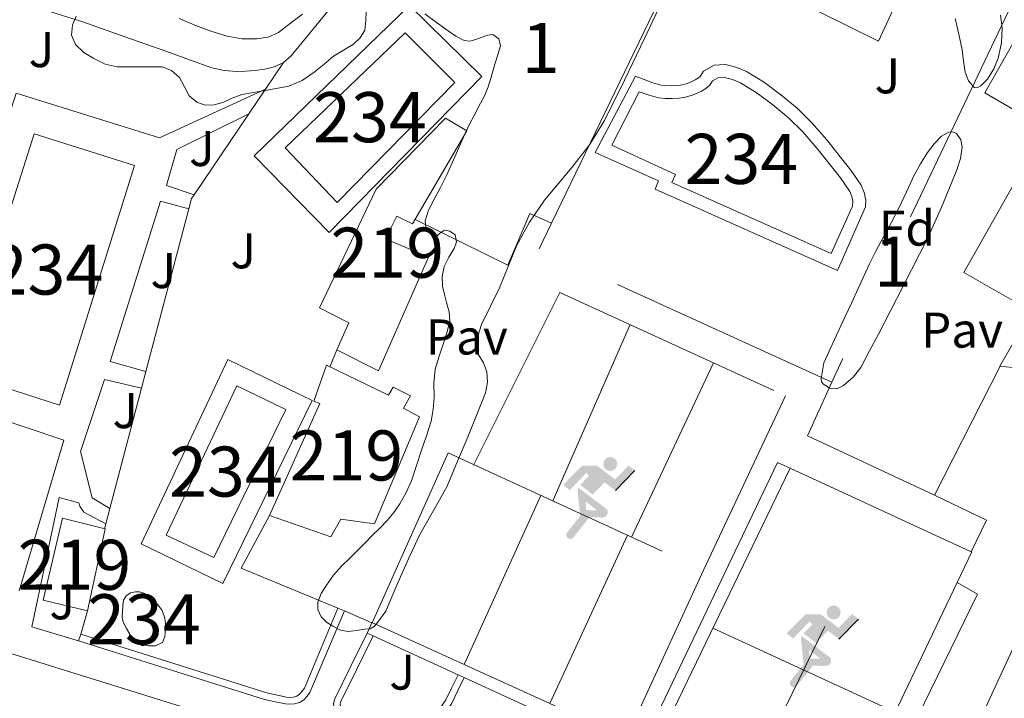
# Model space of a CAD drawing. Extents: x 546320 to 553207, y 701032 to 705711.
# Drawn here: x 547376 to 547573, y 701640 to 701775 of the extents above; entities that cross this region are included whole.
import ezdxf
from ezdxf.enums import TextEntityAlignment as Align

# ---------------------------------------------------------------- set-up
doc = ezdxf.new("R2010")
doc.units = 0
doc.header["$MEASUREMENT"] = 0
doc.linetypes.add('DGN Style 2', pattern=[78.37349999999999, 47.0241, -31.3494])
doc.linetypes.add('DGN Style 3', pattern=[109.72290000000001, 78.3735, -31.3494])
for name, color, linetype in [('Nivel 15', 7, 'Continuous'), ('Nivel 16', 7, 'Continuous'), ('Nivel 19', 7, 'Continuous'), ('Nivel 20', 7, 'Continuous'), ('Nivel 21', 7, 'Continuous'), ('Nivel 25', 7, 'Continuous'), ('Nivel 26', 7, 'Continuous'), ('Nivel 35', 7, 'Continuous'), ('Nivel 37', 7, 'Continuous'), ('Nivel 48', 7, 'Continuous'), ('Nivel 52', 7, 'Continuous'), ('Nivel 57', 7, 'Continuous')]:
    doc.layers.add(name, color=color, linetype=linetype)
doc.styles.add('Style-arial', font='arial.shx', dxfattribs={"bigfont": 'arialbig.shx'})
doc.styles.add('Style-arialn', font='arialn.shx', dxfattribs={"bigfont": 'arialnbig.shx'})

# ---------------------------------------------------------------- blocks, each defined once
blk = doc.blocks.new('5IDEP')
at = {"layer": 'Nivel 19', "linetype": 'Continuous', "lineweight": 0}
h = blk.add_hatch(color=9, dxfattribs=at)
edge = h.paths.add_edge_path()
edge.add_arc((2.963934144936502, 5.525030456483364), 1.391416391705219, 180, 540)
at = {"layer": 'Nivel 19', "linetype": 'Continuous', "lineweight": 0, "extrusion": (0, 0, -1)}
blk.add_hatch(color=9, dxfattribs=at).paths.add_polyline_path([(0.534999999916181, -0.5989999999292195), (-1.824999999953434, 1.850000000093132), (-4.003000000026077, 0.2169999999459833), (-7.903999999864027, 4.209999999962747), (-6.632999999914318, 5.209000000031665), (-3.95699999993667, 2.441000000108033), (-0.3729999999050051, 5.162999999942258), (2.66800000006333, 5.162999999942258), (6.435000000055879, 1.351999999955297), (5.118000000016764, 0.3079999999608845), (1.851000000024214, 3.710999999893829), (1.260999999940395, 3.166999999899417), (3.03000000002794, 1.351999999955297)])
at = {"layer": 'Nivel 19', "linetype": 'Continuous', "lineweight": 0}
for points in [[(-4.86199999996461, -9.442999999970198), (-5.140000000130385, -9.435999999986961), (-5.388999999966472, -9.34499999997206), (-5.584999999962747, -9.189000000013039), (-5.733999999938533, -8.966999999945983), (-5.80600000009872, -8.699999999953434), (-5.783999999985099, -8.42699999990873), (-5.662999999942258, -8.17699999990873), (-3.03000000002794, -4.864999999990687), (-3.574999999953434, 0.3079999999608845), (-3.394000000087544, 0.8070000000298023), (-3.391999999992549, 0.8060000000987202), (-1.939999999944121, -1.960999999893829), (-1.942000000039116, -1.960999999893829), (-1.804999999934807, -3.685000000055879), (-1.804999999934807, -3.685999999986961), (-1.169999999925494, -5.091999999945983), (-1.172000000020489, -5.091999999945983), (-4.438000000081956, -9.220999999903142), (-4.436999999918044, -9.220999999903142), (-4.601000000024214, -9.361000000033528)], [(1.371000000042841, -5.182999999960884), (1.369999999878928, -5.182000000029802), (-1.172000000020489, -5.091999999945983), (-1.169999999925494, -5.091999999945983), (-1.804999999934807, -3.685999999986961), (-1.804999999934807, -3.685000000055879), (0.3270000000484288, -3.729999999981374), (-1.942000000039116, -1.960999999893829), (-1.939999999944121, -1.960999999893829), (-3.391545483628496, 0.805133852179098), (-3.394000000087544, 0.8070000000298023), (-3.391999999992549, 0.8060000000987202), (-3.391545483628496, 0.805133852179098), (2.095999999903142, -3.367000000085682), (2.097000000067055, -3.368000000016764), (2.28899999987334, -3.548999999882653), (2.41800000006333, -3.803000000072643), (2.46999999997206, -4.084999999962747), (2.442999999970198, -4.364000000059605), (2.347000000067055, -4.612999999895692), (2.183999999891967, -4.837999999988824), (1.956000000005588, -5.014999999897555), (1.689999999944121, -5.118999999947846)]]:
    blk.add_hatch(color=9, dxfattribs=at).paths.add_polyline_path(points)
at = {"layer": 'Nivel 19', "color": 9, "linetype": 'Continuous', "lineweight": 0}
blk.add_line((4.003000000026077, 0.2169999999459833), (7.903999999864027, 4.209999999962747), dxfattribs=at)
at = {"layer": 'Nivel 19', "color": 9, "linetype": 'Continuous', "lineweight": 0, "flags": 128}
blk.add_lwpolyline([(7.903999999864027, 4.209999999962747), (4.003000000026077, 0.2169999999459833)], dxfattribs=at)

msp = doc.modelspace()

# ---------------------------------------------------------------- linework, layer by layer
at = {"layer": 'Nivel 15', "color": 141, "linetype": 'Continuous', "lineweight": 0, "flags": 128}
for points, elevation in [([(547405.541, 701672.5279999999), (547419.685, 701702.368), (547429.4450000001, 701697.6159999999), (547415.0449999999, 701668.0320000001), (547405.541, 701672.5279999999)], 384.001), ([(547398.341, 701652.608), (547397.645, 701653.8640000001), (547396.949, 701655.1200000001), (547396.76, 701656.159), (547396.837, 701657.264), (547396.8670000001, 701658.385), (547397.0449999999, 701659.504), (547397.5519999999, 701660.415), (547398.4210000001, 701661.024), (547399.381, 701661.1840000001), (547400.1810000001, 701661.1680000001), (547401.094, 701660.9439999999), (547401.9410000001, 701660.496), (547402.7550000001, 701659.8049999999), (547403.477, 701659.04), (547404.142, 701658.271), (547404.7409999999, 701657.44), (547405.301, 701655.936), (547405.372, 701654.888), (547405.381, 701653.8400000001), (547405.301, 701652.24), (547404.773, 701651.104), (547403.381, 701650.432), (547402.037, 701650.3840000001), (547400.6610000001, 701650.4639999999), (547399.4610000001, 701651.4240000001), (547398.341, 701652.608)], 384.129)]:
    msp.add_lwpolyline(points, dxfattribs=dict(at, elevation=elevation))
at = {"layer": 'Nivel 15', "color": 1, "linetype": 'Continuous', "lineweight": 13, "elevation": 387.191, "flags": 128}
msp.add_lwpolyline([(547380.949, 701659.527), (547384.8049999999, 701675.879), (547393.3489999999, 701673.783), (547389.797, 701657.3829999999), (547380.949, 701659.527)], dxfattribs=at)
at = {"layer": 'Nivel 15', "color": 1, "linetype": 'Continuous', "lineweight": 13}
for points in [[(547569.077, 701760.8870000001, 383.767), (547577.764, 701776.132, 383.743), (547598.453, 701812.439, 383.687), (547623.189, 701797.8470000001, 383.799), (547578.933, 701716.9990000001, 384.903), (547578.4210000001, 701717.291, 384.904), (547564.9169999999, 701724.983, 384.919), (547581.237, 701753.783, 384.439), (547569.077, 701760.8870000001, 383.767)], [(547439.6370000001, 701709.527, 390.071), (547442.0050000001, 701714.919, 390.071), (547436.1810000001, 701717.943, 390.071), (547447.493, 701741.6229999999, 388.983), (547461.3489999999, 701755.831, 388.359), (547465.621, 701753.287, 388.247), (547454.773, 701734.6950000001, 389.015), (547451.6529999999, 701736.263, 389.383), (547449.3330000001, 701731.7350000001, 389.415), (547457.925, 701728.023, 389.063), (547447.973, 701705.335, 389.079), (547439.6370000001, 701709.527, 390.071)], [(547452.959, 701697.8700000001, 398.479), (547456.1810000001, 701696.135, 392.567), (547447.1570000001, 701674.807, 392.215), (547440.443, 701675.692, 398.127), (547438.453, 701672.1669999999, 398.071), (547426.213, 701676.4709999999, 397.495), (547436.2450000001, 701698.807, 398.919), (547435.0290000001, 701699.3030000001, 398.919), (547437.5730000001, 701706.4709999999, 399.015), (547449.973, 701700.487, 398.519), (547450.9010000001, 701702.0549999999, 398.519), (547454.3729999999, 701700.375, 398.519), (547452.959, 701697.8700000001, 398.479)]]:
    msp.add_polyline3d(points, dxfattribs=at)
at = {"layer": 'Nivel 15', "color": 141, "linetype": 'Continuous', "lineweight": 0}
for points in [[(547429.301, 701749.9040000001, 383.489), (547453.301, 701772.8640000001, 383.057), (547463.2209999999, 701762.912, 383.057), (547439.717, 701738.96, 383.537), (547429.301, 701749.9040000001, 383.489)], [(547494.581, 701750.4070000001, 382.503), (547500.021, 701761.0789999999, 382.519), (547501.021, 701760.7509999999, 382.519), (547502.021, 701760.423, 382.519), (547502.9950000001, 701760.1200000001, 382.519), (547503.9890000001, 701759.8630000001, 382.519), (547505.253, 701759.7509999999, 382.519), (547506.629, 701759.723, 382.519), (547508.0050000001, 701759.783, 382.519), (547509.2320000001, 701759.983, 382.519), (547510.4369999999, 701760.327, 382.519), (547511.47, 701760.7250000001, 382.519), (547512.469, 701761.2069999999, 382.519), (547513.3459999999, 701761.7409999999, 382.519), (547514.149, 701762.375, 382.519), (547514.7250000001, 701763.287, 382.519), (547515.7490000001, 701763.879, 382.519), (547517.061, 701763.943, 382.519), (547518.7069999999, 701763.524, 382.519), (547520.2930000001, 701762.8389999999, 382.519), (547523.6410000001, 701760.783, 382.519), (547526.757, 701758.4709999999, 382.519), (547529.8559999999, 701755.882, 382.519), (547532.7409999999, 701753.0789999999, 382.519), (547535.5320000001, 701749.835, 382.519), (547538.213, 701746.503, 382.519), (547540.2409999999, 701743.899, 382.519), (547542.1329999999, 701741.175, 382.519), (547542.533, 701740.183, 382.519), (547542.7409999999, 701739.2550000001, 382.519), (547542.6769999999, 701738.263, 382.519), (547538.405, 701728.7590000001, 382.519), (547506.581, 701742.9510000001, 382.519), (547507.2690000001, 701744.567, 382.519), (547494.581, 701750.4070000001, 382.503)], [(547363.9569999999, 701705.0079999999, 383.457), (547379.189, 701752.6880000001, 383.217), (547399.189, 701746.352, 383.217), (547384.2450000001, 701698.496, 383.217), (547363.9569999999, 701705.0079999999, 383.457)]]:
    msp.add_polyline3d(points, dxfattribs=at)
at = {"layer": 'Nivel 16', "color": 1, "linetype": 'Continuous', "lineweight": 13, "extrusion": (0.01309139735553987, -0.006048901020151324, 0.9998960076486593), "elevation": 3306.866298571518, "flags": 128}
msp.add_lwpolyline([(547478.2868042598, 701718.7516894797), (547514.4192227204, 701702.0583840795)], dxfattribs=at)
at = {"layer": 'Nivel 16', "color": 1, "linetype": 'Continuous', "lineweight": 13, "elevation": 385.297, "flags": 128}
msp.add_lwpolyline([(547439.862, 701657.916), (547420.5009999999, 701665.9199999999), (547426.213, 701676.4709999999)], dxfattribs=at)
at = {"layer": 'Nivel 16', "color": 1, "linetype": 'Continuous', "lineweight": 13, "extrusion": (0.01728375848583948, 0.003603946224048246, 0.9998441294843), "elevation": 12375.54812697078, "flags": 128}
msp.add_lwpolyline([(575122.8054517698, -679153.4125805497), (575122.7215659136, -679153.525859688), (575117.3691752702, -679149.4478107181)], dxfattribs=at)
at = {"layer": 'Nivel 16', "color": 1, "linetype": 'Continuous', "lineweight": 13, "extrusion": (0.004644759019473975, 0.009730446520603847, 0.9999418706225682), "elevation": 9753.668790896347, "flags": 128}
msp.add_lwpolyline([(547555.9003597337, 701601.3946012994), (547529.1305363595, 701545.3169464758)], dxfattribs=at)
at = {"layer": 'Nivel 16', "color": 1, "linetype": 'Continuous', "lineweight": 13, "extrusion": (0.02767611959579401, 0.09534949480430151, 0.9950590466121515), "elevation": 82435.67982658549, "flags": 128}
msp.add_lwpolyline([(-330102.3920973102, -822306.2931914779), (-330102.3920973102, -822311.1277629172)], dxfattribs=at)
at = {"layer": 'Nivel 16', "color": 1, "linetype": 'Continuous', "lineweight": 13}
for points in [[(547578.4210000001, 701717.291, 384.151), (547572.1170000001, 701706.263, 383.975), (547629.013, 701700.311, 381.111), (547634.021, 701677.1429999999, 380.839), (547660.629, 701664.5349999999, 381.015), (547610.2609999999, 701576.9510000001, 383.095), (547548.1810000001, 701596.487, 383.735), (547494.7649999999, 701611.6640000001, 384.775)], [(547494.7649999999, 701611.6640000001, 384.775), (547484.885, 701614.4709999999, 384.967), (547419.429, 701634.9029999999, 386.375), (547348.3090000001, 701657.0150000001, 387.303)]]:
    msp.add_polyline3d(points, dxfattribs=at)
at = {"layer": 'Nivel 20', "color": 7, "linetype": 'DGN Style 2', "lineweight": 0, "extrusion": (0.004873045633615959, 0.0100697488686673, 0.9999374248341617), "elevation": 10117.49670398334, "flags": 128}
msp.add_lwpolyline([(547474.1378547654, 701668.5187894383), (547513.273287761, 701749.3838893964)], dxfattribs=at)
at = {"layer": 'Nivel 20', "color": 7, "linetype": 'DGN Style 2', "lineweight": 0, "extrusion": (0.007339646624377471, 0.01085096587603976, 0.999914189381762), "elevation": 12015.9708642032, "flags": 128}
msp.add_lwpolyline([(547407.8105681913, 701672.507000749), (547411.4460941758, 701677.8813171538)], dxfattribs=at)
at = {"layer": 'Nivel 20', "color": 7, "linetype": 'DGN Style 2', "lineweight": 0, "extrusion": (0.007301936472568884, 0.01079733307956469, 0.9999150460524733), "elevation": 11957.6902626228, "flags": 128}
msp.add_lwpolyline([(547404.6667165754, 701668.4801258096), (547407.9761906306, 701673.3734110533)], dxfattribs=at)
at = {"layer": 'Nivel 20', "color": 7, "linetype": 'DGN Style 2', "lineweight": 0, "extrusion": (0.007343449650323579, 0.01085810251769965, 0.9999140839876935), "elevation": 12023.06048285007, "flags": 128}
msp.add_lwpolyline([(547393.5427602383, 701651.3283769723), (547404.4843452566, 701667.5053306189)], dxfattribs=at)
at = {"layer": 'Nivel 20', "color": 7, "linetype": 'DGN Style 2', "lineweight": 0, "extrusion": (0.03864112812636715, -0.01019644179381256, 0.9992011287983352), "elevation": 14380.65753128454, "flags": 128}
msp.add_lwpolyline([(818180.0233894512, -349954.8357378824), (818182.1476963968, -349954.8357378824), (818183.0056420923, -349955.136009732)], dxfattribs=at)
at = {"layer": 'Nivel 20', "color": 7, "linetype": 'DGN Style 2', "lineweight": 0, "elevation": 383.649, "flags": 128}
for points in [[(547401.497, 701705.209), (547410.071, 701737.706)], [(547439.621, 701709.52), (547438.229, 701706.1599999999)], [(547400.611, 701701.8500000001), (547401.497, 701705.209)], [(547394.281, 701677.8559999999), (547400.611, 701701.8500000001)], [(547393.47, 701674.781), (547394.281, 701677.8559999999)], [(547393.2050000001, 701673.7760000001), (547393.47, 701674.781)]]:
    msp.add_lwpolyline(points, dxfattribs=at)
at = {"layer": 'Nivel 20', "color": 7, "linetype": 'DGN Style 2', "lineweight": 0, "extrusion": (0.0103874732842556, 0.0236931012280407, 0.9996653126686785), "elevation": 22695.68369745868, "flags": 128}
msp.add_lwpolyline([(-219670.0966708899, -862199.3803960357), (-219670.0966708899, -862160.9190227115)], dxfattribs=at)
at = {"layer": 'Nivel 20', "color": 7, "linetype": 'DGN Style 2', "lineweight": 0, "extrusion": (0.01048337311748155, 0.02227532728242157, 0.9996969084090142), "elevation": 21753.2084747646, "flags": 128}
msp.add_lwpolyline([(-196589.348040753, -867781.510204542), (-196589.348040753, -867743.043857302)], dxfattribs=at)
at = {"layer": 'Nivel 20', "color": 7, "linetype": 'DGN Style 2', "lineweight": 0, "extrusion": (-0.0007525470606378736, -0.001482014092876834, 0.999998618652621), "elevation": -1070.043896927789, "flags": 128}
msp.add_lwpolyline([(547572.2683971375, 701705.4457811993), (547559.1933647175, 701679.6967529221)], dxfattribs=at)
at = {"layer": 'Nivel 20', "color": 7, "linetype": 'DGN Style 2', "lineweight": 0, "extrusion": (0.01858190358955917, -0.007427139587913732, 0.999799755179271), "elevation": 5345.055094646598, "flags": 128}
msp.add_lwpolyline([(854787.6647803737, -247963.8896952234), (854789.249746012, -247935.9054159952), (854801.0188009297, -247936.4051352669)], dxfattribs=at)
at = {"layer": 'Nivel 20', "color": 92, "linetype": 'DGN Style 3', "lineweight": 0, "extrusion": (0.0006404799609519544, 0.00132652766616136, 0.9999989150542968), "elevation": 1667.478494807795, "flags": 128}
msp.add_lwpolyline([(547529.8694776313, 701684.316412318), (547501.5334219569, 701625.6283606819)], dxfattribs=at)
at = {"layer": 'Nivel 20', "color": 7, "linetype": 'DGN Style 2', "lineweight": 0, "extrusion": (-0.005576419088661039, -0.01228286942959048, 0.9999090131950624), "elevation": -11287.74865305216, "flags": 128}
msp.add_lwpolyline([(547474.0403387817, 701594.7424604564), (547458.6857835192, 701560.9249093521)], dxfattribs=at)
at = {"layer": 'Nivel 20', "color": 7, "linetype": 'DGN Style 2', "lineweight": 0, "extrusion": (-0.001828727613917633, -0.003749747545346778, 0.9999912975364638), "elevation": -3251.322737410346, "flags": 128}
msp.add_lwpolyline([(547516.2718689763, 701604.746872071), (547548.2133715034, 701670.2413325184)], dxfattribs=at)
at = {"layer": 'Nivel 20', "color": 7, "linetype": 'DGN Style 2', "lineweight": 0, "extrusion": (-0.004594331929589775, -0.009951919595227735, 0.9999399239006767), "elevation": -9114.672669457053, "flags": 128}
msp.add_lwpolyline([(547493.7211846148, 701616.53466841), (547478.1954830803, 701582.9060030656)], dxfattribs=at)
at = {"layer": 'Nivel 20', "color": 92, "linetype": 'DGN Style 3', "lineweight": 0, "flags": 128}
for points, elevation in [([(547439.862, 701657.916), (547441.1410000001, 701657.3759999999)], 385.297), ([(547388.456, 701652.763), (547388.037, 701651.44)], 385.761), ([(547446.922, 701652.3929999999), (547445.669, 701652.967)], 386.087), ([(547463.8600000001, 701644.6370000001), (547446.922, 701652.3929999999)], 386.087), ([(547465.077, 701644.0800000001), (547463.8600000001, 701644.6370000001)], 386.087), ([(547501.8929999999, 701627.223), (547465.077, 701644.0800000001)], 386.087)]:
    msp.add_lwpolyline(points, dxfattribs=dict(at, elevation=elevation))
at = {"layer": 'Nivel 20', "color": 7, "linetype": 'DGN Style 2', "lineweight": 0, "extrusion": (0.0049143004593623, -0.002141923719952318, 0.9999856308036496), "elevation": 1572.685137347973, "flags": 128}
msp.add_lwpolyline([(547432.6370128854, 701662.3541297787), (547438.1091040673, 701659.9691243079)], dxfattribs=at)
at = {"layer": 'Nivel 20', "color": 92, "linetype": 'DGN Style 3', "lineweight": 0, "extrusion": (-0.03451982587954589, -0.07401284701292467, 0.9966596611172178), "elevation": -70444.26553654544, "flags": 128}
msp.add_lwpolyline([(199554.8829565806, 864424.2302313917), (199554.8829565805, 864426.4710350423)], dxfattribs=at)
at = {"layer": 'Nivel 20', "color": 7, "linetype": 'DGN Style 2', "lineweight": 0, "extrusion": (0.006153872857756162, -0.002840482866443713, 0.9999770304891688), "elevation": 1757.434444390822, "flags": 128}
msp.add_lwpolyline([(547502.0440698704, 701661.7655920051), (547538.4810538001, 701644.9475241578)], dxfattribs=at)
at = {"layer": 'Nivel 20', "color": 7, "linetype": 'DGN Style 2', "lineweight": 0}
for points in [[(547367.655, 701781.713, 382.871), (547388.9169999999, 701775.047, 383.127), (547397.301, 701772.0789999999, 383.207), (547405.685, 701769.111, 383.287), (547410.183, 701767.4950000001, 383.266), (547414.693, 701765.879, 383.223), (547417.135, 701765.3219999999, 383.223), (547419.6370000001, 701765.1429999999, 383.223), (547421.476, 701765.1780000001, 383.223), (547423.317, 701765.335, 383.223), (547425.274, 701765.5989999999, 383.223), (547427.2050000001, 701766.087, 383.223), (547429.006, 701766.956, 383.219), (547430.4850000001, 701768.263, 383.207), (547442.138, 701782.4639999999, 382.931), (547453.541, 701796.807, 382.647), (547460.1089999999, 701805.199, 382.543), (547466.6769999999, 701813.591, 382.439), (547478.889, 701814.4369999999, 382.439)], [(547574.4850000001, 701778.567, 380.871), (547538.5009999999, 701703.111, 382.471), (547480.037, 701729.719, 383.383), (547482.507, 701734.824, 383.32)], [(547466.933, 701686.5190000001, 383.367), (547484.213, 701721.0150000001, 382.999), (547529.2849999999, 701700.327, 382.663), (547512.9010000001, 701665.527, 383.559)], [(547446.693, 701655.031, 384.135), (547461.8770000001, 701688.983, 384.119), (547512.9010000001, 701665.527, 383.559), (547497.413, 701631.9110000001, 383.367)], [(547556.709, 701610.9510000001, 380.439), (547576.165, 701653.031, 379.703)]]:
    msp.add_polyline3d(points, dxfattribs=at)
at = {"layer": 'Nivel 20', "color": 92, "linetype": 'DGN Style 3', "lineweight": 0}
for points in [[(547446.6129999999, 701654.9909999999, 386.27), (547446.6610000001, 701655.095, 386.279), (547500.6610000001, 701630.5190000001, 386.279), (547527.6529999999, 701686.9990000001, 385.991), (547530.229, 701685.9110000001, 385.991)], [(547439.862, 701657.916, 385.297), (547433.1969999999, 701641.963, 385.553), (547432.621, 701641.2749999999, 385.544), (547432.1680000001, 701640.7339999999, 385.537), (547431.6440000001, 701640.3759999999, 385.536), (547430.912, 701640.186, 385.537), (547430.246, 701640.119, 385.537), (547429.567, 701640.176, 385.537), (547425.6240000001, 701641.003, 385.537), (547388.456, 701652.763, 385.761)], [(547388.037, 701651.44, 385.761), (547425.2050000001, 701639.6799999999, 385.537), (547427.2849999999, 701639.24, 385.537), (547429.365, 701638.8, 385.537), (547430.2579999999, 701638.726, 385.537), (547431.1570000001, 701638.8160000001, 385.537), (547432.227, 701639.094, 385.536), (547433.1089999999, 701639.696, 385.537), (547433.685, 701640.3840000001, 385.544), (547434.2609999999, 701641.0719999999, 385.553), (547441.1410000001, 701657.3759999999, 385.297)], [(547465.077, 701644.0800000001, 384.225), (547463.821, 701641.504, 384.393), (547462.581, 701638.96, 384.561), (547461.6200000001, 701637.517, 384.581), (547460.405, 701636.2080000001, 384.561), (547458.1610000001, 701634.244, 384.604), (547455.541, 701632.912, 384.657), (547453.0760000001, 701632.52, 384.712), (547450.6129999999, 701632.7039999999, 384.769), (547448.0490000001, 701633.1769999999, 384.823), (547445.493, 701633.7760000001, 384.865), (547442.774, 701634.469, 384.789), (547440.165, 701635.744, 384.689), (547439.419, 701636.7110000001, 384.686), (547439.0930000001, 701637.872, 384.689), (547438.9720000001, 701638.804, 384.699), (547439.1410000001, 701639.696, 384.705), (547442.4450000001, 701646.368, 384.681), (547445.669, 701652.967, 384.657)], [(547463.8600000001, 701644.6370000001, 384.225), (547462.618, 701642.0900000001, 384.393), (547461.4180000001, 701639.6270000001, 384.561), (547460.5660000001, 701638.348, 384.581), (547459.4720000001, 701637.169, 384.561), (547457.406, 701635.361, 384.604), (547455.1229999999, 701634.2, 384.657), (547453.02, 701633.8659999999, 384.712), (547450.7849999999, 701634.033, 384.769), (547448.3230000001, 701634.487, 384.823), (547445.811, 701635.0760000001, 384.865), (547443.2379999999, 701635.7309999999, 384.789), (547441.033, 701636.8090000001, 384.689), (547440.6370000001, 701637.3230000001, 384.686), (547440.4070000001, 701638.1400000001, 384.689), (547440.3260000001, 701638.7650000001, 384.699), (547440.4210000001, 701639.267, 384.705), (547443.6440000001, 701645.774, 384.681), (547446.922, 701652.3929999999, 384.657)]]:
    msp.add_polyline3d(points, dxfattribs=at)
at = {"layer": 'Nivel 21', "color": 7, "linetype": 'Continuous', "lineweight": 13, "elevation": 384.001, "flags": 128}
msp.add_lwpolyline([(547400.533, 701670.7679999999), (547417.8400000001, 701707.6240000001), (547434.683, 701699.4240000001), (547416.872, 701662.8330000001), (547400.533, 701670.7679999999)], dxfattribs=at)
at = {"layer": 'Nivel 21', "color": 7, "linetype": 'Continuous', "lineweight": 13, "extrusion": (0.0881539188650809, -0.04034254595326369, 0.9952895888005349), "elevation": 20342.02073240857, "flags": 128}
msp.add_lwpolyline([(865897.8542981469, -204899.2927801881), (865897.6440546375, -204910.845537334), (865890.620713125, -204910.6804979462)], dxfattribs=at)
at = {"layer": 'Nivel 21', "color": 7, "linetype": 'Continuous', "lineweight": 13}
for points in [[(547423.1410000001, 701748.3200000001, 383.489), (547454.1329999999, 701778.3200000001, 383.058), (547468.6129999999, 701764.1440000001, 383.062), (547438.101, 701732.9439999999, 383.537), (547423.1410000001, 701748.3200000001, 383.492)], [(547491.2790000001, 701748.9469999999, 382.503), (547499.2760000001, 701764.183, 382.519), (547502.8030000001, 701762.8700000001, 382.519), (547503.6980000001, 701762.591, 382.519), (547504.4269999999, 701762.4029999999, 382.519), (547505.3929999999, 701762.317, 382.519), (547506.5989999999, 701762.2930000001, 382.519), (547507.7420000001, 701762.342, 382.519), (547508.6710000001, 701762.494, 382.519), (547509.621, 701762.7650000001, 382.519), (547510.449, 701763.084, 382.519), (547511.24, 701763.466, 382.519), (547511.8770000001, 701763.854, 382.519), (547512.212, 701764.118, 382.519), (547512.8910000001, 701765.1939999999, 382.519), (547515.0020000001, 701766.4140000001, 382.519), (547517.321, 701766.527, 382.519), (547519.538, 701765.963, 382.519), (547521.48, 701765.1240000001, 382.519), (547525.081, 701762.913, 382.519), (547528.3470000001, 701760.49, 382.519), (547531.577, 701757.791, 382.519), (547534.6129999999, 701754.841, 382.519), (547537.507, 701751.4780000001, 382.519), (547540.227, 701748.0970000001, 382.519), (547542.31, 701745.422, 382.519), (547544.4070000001, 701742.4029999999, 382.519), (547544.993, 701740.949, 382.519), (547545.328, 701739.4569999999, 382.519), (547545.24, 701738.098, 382.519), (547539.6980000001, 701725.3700000001, 382.519), (547503.229, 701741.6340000001, 382.519), (547503.9280000001, 701743.277, 382.519), (547491.2790000001, 701748.9469999999, 382.503)], [(547425.371, 701761.5819999999, 383.304), (547404.213, 701751.8559999999, 383.377), (547375.541, 701760.8319999999, 383.185), (547356.5009999999, 701701.104, 383.569), (547385.077, 701691.4720000001, 383.553), (547376.149, 701661.392, 383.665)], [(547411.122, 701740.513, 383.637), (547405.5889999999, 701742.3360000001, 383.425), (547407.7010000001, 701749.5360000001, 383.185), (547422.0619999999, 701756.689, 383.381)], [(547401.497, 701705.209, 383.649), (547394.3729999999, 701707.2320000001, 383.361), (547404.4210000001, 701739.216, 383.281), (547410.071, 701737.706, 383.649)], [(547394.281, 701677.8559999999, 383.649), (547390.773, 701679.952, 383.825), (547388.453, 701689.216, 383.521), (547393.237, 701703.632, 383.553), (547400.611, 701701.8500000001, 383.649)], [(547388.037, 701651.44, 383.665), (547378.693, 701654.192, 383.665), (547384.1810000001, 701680.048, 383.665), (547388.1170000001, 701678.976, 383.665), (547388.277, 701678.304, 383.665), (547389.077, 701677.088, 383.665), (547393.47, 701674.781, 383.649)], [(547563.5860000001, 701663.087, 380.609), (547567.605, 701660.72, 380.593), (547554.3090000001, 701633.456, 380.737), (547558.581, 701631.0719999999, 380.785), (547544.5970000001, 701603.392, 380.625), (547536.8189999999, 701607.0120000001, 380.609)]]:
    msp.add_polyline3d(points, dxfattribs=at)
at = {"layer": 'Nivel 25', "color": 1, "linetype": 'Continuous', "lineweight": 0}
for points in [[(547524.0050000001, 701783.0789999999, 381.735), (547530.1969999999, 701796.087, 381.783), (547553.973, 701784.5349999999, 381.783), (547547.8289999999, 701771.223, 381.783), (547524.0050000001, 701783.0789999999, 381.735)], [(547482.507, 701734.824, 383.32), (547478.165, 701736.7520000001, 382.993), (547473.8289999999, 701726.432, 383.121), (547455.2860000001, 701735.574, 383.121)]]:
    msp.add_polyline3d(points, dxfattribs=at)
at = {"layer": 'Nivel 35', "color": 92, "linetype": 'DGN Style 3', "lineweight": 0}
for points in [[(547413.3489999999, 701758.3840000001, 385.185), (547411.6540000001, 701759.0160000001, 385.208), (547410.149, 701760.2720000001, 385.217), (547409.1710000001, 701762.1059999999, 385.217), (547408.213, 701763.9199999999, 385.217), (547406.6070000001, 701765.3670000001, 385.217), (547404.7409999999, 701766.064, 385.217), (547402.6370000001, 701766.064, 385.217), (547400.533, 701766.064, 385.217), (547398.1410000001, 701766.064, 385.217), (547395.7490000001, 701766.064, 385.217), (547393.3600000001, 701766.6229999999, 385.217), (547391.061, 701767.76, 385.217), (547389.0989999999, 701768.913, 385.217), (547387.413, 701770.5120000001, 385.217), (547386.6410000001, 701772.4199999999, 385.217), (547386.8049999999, 701774.3999999999, 385.217), (547387.538, 701776.186, 385.217)], [(547408.112, 701775.713, 385.123), (547411.2690000001, 701774.3999999999, 385.073), (547414.467, 701773.2250000001, 384.979), (547417.733, 701772.2080000001, 384.881), (547420.686, 701771.6599999999, 384.801), (547423.669, 701771.632, 384.721), (547425.9099999999, 701771.97, 384.626), (547427.973, 701772.912, 384.545), (547430.4070000001, 701774.7620000001, 384.532), (547432.8049999999, 701776.608, 384.529)], [(547445.477, 701777.1359999999, 385.793), (547445.433, 701775.2590000001, 385.793), (547445.237, 701773.392, 385.793), (547444.304, 701771.828, 385.732), (547442.949, 701770.592, 385.601), (547440.9580000001, 701769.3829999999, 385.248), (547438.997, 701768.192, 384.945), (547437.074, 701766.592, 384.899), (547435.125, 701764.9920000001, 384.913), (547432.6939999999, 701763.314, 384.971), (547430.021, 701762.2239999999, 385.009), (547425.3330000001, 701761.3600000001, 385.009), (547423.0050000001, 701760.9369999999, 385.009), (547420.6769999999, 701760.5120000001, 385.009), (547418.7450000001, 701759.8119999999, 385.023), (547416.8530000001, 701758.96, 385.057), (547415.112, 701758.49, 385.122), (547413.3489999999, 701758.3840000001, 385.185)], [(547503.9099999999, 701777.6240000001, 384.113), (547501.0930000001, 701771.744, 384.113), (547497.1440000001, 701763.541, 384.18), (547493.1410000001, 701755.3600000001, 384.289), (547490.104, 701750.5179999999, 384.336), (547486.5970000001, 701745.9680000001, 384.385), (547483.8459999999, 701742.7139999999, 384.49), (547481.1089999999, 701739.44, 384.609), (547478.125, 701735.0660000001, 384.681), (547475.605, 701730.416, 384.753), (547473.8389999999, 701726.165, 384.837), (547472.1329999999, 701721.9040000001, 384.929), (547470.342, 701718.2520000001, 385.025), (547468.517, 701714.5760000001, 385.153), (547467.797, 701712.2550000001, 385.286), (547467.5889999999, 701709.9040000001, 385.425), (547467.8929999999, 701708.703, 385.477), (547468.916, 701706.9480000001, 385.549), (547469.621, 701705.152, 385.617), (547469.7150000001, 701703.051, 385.681), (547469.3330000001, 701700.976, 385.745), (547467.6100000001, 701696.6410000001, 385.966), (547465.845, 701692.3200000001, 386.177), (547463.774, 701687.311, 386.26), (547461.6529999999, 701682.3200000001, 386.321), (547458.9369999999, 701677.4140000001, 386.495), (547456.149, 701672.544, 386.625), (547453.96, 701667.7890000001, 386.621), (547451.8289999999, 701663.0079999999, 386.609), (547450.6410000001, 701660.1769999999, 386.617), (547449.4450000001, 701657.344, 386.625), (547447.8289999999, 701655.104, 386.625), (547447.121, 701654.2860000001, 386.702), (547446.2930000001, 701653.824, 386.593), (547445.253, 701653.744, 386.177), (547443.5889999999, 701653.504, 386.249), (547441.925, 701653.264, 386.321), (547440.3659999999, 701653.5320000001, 386.374), (547438.8530000001, 701654.3200000001, 386.401), (547437.587, 701655.1059999999, 386.409), (547436.517, 701656.192, 386.417), (547435.807, 701657.6669999999, 386.436), (547435.8289999999, 701659.152, 386.449)], [(547435.8289999999, 701659.152, 386.449), (547436.5360000001, 701660.8759999999, 386.449), (547437.541, 701662.5279999999, 386.449), (547439, 701664.5, 386.449), (547440.581, 701666.3200000001, 386.449), (547442.2579999999, 701667.9410000001, 386.456), (547443.925, 701669.568, 386.465), (547445.301, 701671, 386.467), (547446.6769999999, 701672.432, 386.465), (547448.196, 701673.9340000001, 386.454), (547449.717, 701675.44, 386.433), (547451.044, 701677.048, 386.387), (547452.1969999999, 701678.8, 386.353), (547453.4979999999, 701681.031, 386.353), (547454.533, 701683.3759999999, 386.353), (547455.5560000001, 701686.422, 386.353), (547456.565, 701689.4720000001, 386.353), (547457.521, 701692.361, 386.353), (547458.453, 701695.264, 386.353), (547458.882, 701697.611, 386.353), (547459.061, 701700, 386.353), (547459.0360000001, 701702.8570000001, 386.36), (547459.253, 701705.6799999999, 386.369), (547460.06, 701708.2990000001, 386.374), (547460.9169999999, 701710.896, 386.337), (547461.6529999999, 701713.115, 386.266), (547462.2450000001, 701715.344, 386.193), (547462.088, 701717.155, 386.136), (547461.5730000001, 701718.976, 386.081), (547461.166, 701720.6100000001, 386.053), (547460.773, 701722.24, 386.033), (547460.709, 701724.199, 385.993), (547461.0930000001, 701726.1599999999, 385.953), (547462.037, 701728.0249999999, 385.911), (547463.0930000001, 701729.808, 385.889), (547463.575, 701731.1410000001, 385.889), (547463.301, 701732.496, 385.889), (547462.2390000001, 701733.2309999999, 385.889), (547461.125, 701733.4720000001, 385.889), (547460.1599999999, 701732.7550000001, 385.937), (547459.6810000001, 701732.2919999999, 385.97), (547459.2050000001, 701732.2239999999, 385.985), (547458.1740000001, 701732.9199999999, 385.985), (547457.4450000001, 701733.936, 385.985), (547457.294, 701735.334, 385.985), (547457.963, 701737.466, 385.985), (547459.013, 701739.504, 385.985), (547460.3600000001, 701741.993, 385.935), (547461.6370000001, 701744.5120000001, 385.857), (547462.675, 701746.905, 385.812), (547463.717, 701749.2960000001, 385.761), (547464.8800000001, 701751.8940000001, 385.673), (547466.0689999999, 701754.48, 385.569), (547467.189, 701756.639, 385.463), (547468.341, 701758.784, 385.377), (547469.173, 701760.4110000001, 385.357), (547469.861, 701762.0959999999, 385.345), (547470.446, 701764, 385.32), (547471.0290000001, 701765.9040000001, 385.297), (547471.6939999999, 701768.0719999999, 385.353), (547472.3570000001, 701770.24, 385.441), (547472.0279999999, 701771.656, 385.43), (547470.837, 701772.544, 385.441), (547469.7620000001, 701772.412, 385.531), (547468.693, 701772.0160000001, 385.633), (547467.433, 701771.5160000001, 385.73), (547466.1810000001, 701771.1680000001, 385.809), (547465.0689999999, 701771.3260000001, 385.857), (547463.4410000001, 701772.166, 385.902), (547461.8929999999, 701773.264, 385.921), (547459.5290000001, 701774.953, 385.931), (547457.237, 701776.6880000001, 385.921)], [(547572.217, 701776.372, 384.05), (547572.565, 701773.8559999999, 384.033), (547572.4410000001, 701770.835, 383.913), (547571.781, 701767.808, 383.793), (547570.916, 701765.6400000001, 383.768), (547569.621, 701763.6159999999, 383.745), (547568.297, 701762.2550000001, 383.726), (547567.5719999999, 701761.872, 383.714), (547566.949, 701761.952, 383.697), (547565.837, 701763.2390000001, 383.611), (547565.1410000001, 701764.976, 383.505), (547564.8729999999, 701767.216, 383.391), (547564.5970000001, 701769.44, 383.329), (547563.9040000001, 701772.568, 383.329), (547563.2050000001, 701775.696, 383.329)], [(547536.9169999999, 701706.967, 385.047), (547539.061, 701711.591, 385.055), (547541.2050000001, 701716.2150000001, 385.063), (547542.5079999999, 701719.0079999999, 385.017), (547543.8130000001, 701721.7990000001, 384.919), (547544.9169999999, 701724.26, 384.822), (547546.037, 701726.7110000001, 384.711), (547547.389, 701729.362, 384.511), (547548.7890000001, 701731.9909999999, 384.375), (547550.3570000001, 701734.9029999999, 384.375), (547551.925, 701737.815, 384.375), (547553.4750000001, 701741.0970000001, 384.375), (547554.9809999999, 701744.4070000001, 384.375), (547556.256, 701746.723, 384.341), (547557.6529999999, 701748.983, 384.279), (547558.952, 701750.6810000001, 384.226), (547560.453, 701752.2150000001, 384.183), (547561.909, 701753.04, 384.167), (547562.72, 701753.0889999999, 384.159), (547563.413, 701752.727, 384.151), (547564.31, 701751.4720000001, 384.135), (547564.581, 701750.1030000001, 384.119), (547564.2180000001, 701747.7790000001, 384.105), (547563.5090000001, 701745.4950000001, 384.119), (547560.743, 701738.612, 384.23), (547557.7010000001, 701731.895, 384.359), (547552.7849999999, 701722.267, 384.559), (547547.8289999999, 701712.663, 384.775), (547546.0860000001, 701709.344, 384.88), (547544.3090000001, 701706.0390000001, 385.031), (547542.804, 701704.071, 385.186), (547540.885, 701702.3910000001, 385.351), (547539.55, 701701.74, 385.414), (547538.149, 701701.8470000001, 385.463), (547536.915, 701702.615, 385.515), (547536.4809999999, 701703.1359999999, 385.513), (547536.3729999999, 701703.7350000001, 385.463), (547536.645, 701705.351, 385.255), (547536.9169999999, 701706.967, 385.047)]]:
    msp.add_polyline3d(points, dxfattribs=at)
at = {"layer": 'Nivel 52', "color": 1, "linetype": 'Continuous', "lineweight": 0, "elevation": 384.129, "flags": 128}
msp.add_lwpolyline([(547398.341, 701652.608), (547399.4610000001, 701651.4240000001), (547400.6610000001, 701650.4639999999), (547402.037, 701650.3840000001), (547403.381, 701650.432), (547404.773, 701651.104), (547405.301, 701652.24), (547405.381, 701653.8400000001), (547405.372, 701654.888), (547405.301, 701655.936), (547404.7409999999, 701657.44), (547404.142, 701658.271), (547403.477, 701659.04), (547402.7550000001, 701659.8049999999), (547401.9410000001, 701660.496), (547401.094, 701660.9439999999), (547400.1810000001, 701661.1680000001), (547399.381, 701661.1840000001), (547398.4210000001, 701661.024), (547397.5519999999, 701660.415), (547397.0449999999, 701659.504), (547396.8670000001, 701658.385), (547396.837, 701657.264), (547396.76, 701656.159), (547396.949, 701655.1200000001), (547397.645, 701653.8640000001)], close=True, dxfattribs=at)
at = {"layer": 'Nivel 52', "color": 1, "linetype": 'Continuous', "lineweight": 13}
for points in [[(547569.077, 701760.8870000001, 383.767), (547581.237, 701753.783, 384.439), (547564.9169999999, 701724.983, 384.919), (547578.4210000001, 701717.291, 384.904), (547578.933, 701716.9990000001, 384.903), (547623.189, 701797.8470000001, 383.799), (547598.453, 701812.439, 383.687), (547577.764, 701776.132, 383.743)], [(547439.6370000001, 701709.527, 390.071), (547447.973, 701705.335, 389.079), (547457.925, 701728.023, 389.063), (547449.3330000001, 701731.7350000001, 389.415), (547451.6529999999, 701736.263, 389.383), (547454.773, 701734.6950000001, 389.015), (547465.621, 701753.287, 388.247), (547461.3489999999, 701755.831, 388.359), (547447.493, 701741.6229999999, 388.983), (547436.1810000001, 701717.943, 390.071), (547442.0050000001, 701714.919, 390.071)], [(547452.959, 701697.8700000001, 398.479), (547454.3729999999, 701700.375, 398.519), (547450.9010000001, 701702.0549999999, 398.519), (547449.973, 701700.487, 398.519), (547437.5730000001, 701706.4709999999, 399.015), (547435.0290000001, 701699.3030000001, 398.919), (547436.2450000001, 701698.807, 398.919), (547426.213, 701676.4709999999, 397.495), (547438.453, 701672.1669999999, 398.071), (547440.443, 701675.692, 398.127), (547447.1570000001, 701674.807, 392.215), (547456.1810000001, 701696.135, 392.567)]]:
    msp.add_polyline3d(points, close=True, dxfattribs=at)
at = {"layer": 'Nivel 52', "color": 1, "linetype": 'Continuous', "lineweight": 0}
msp.add_polyline3d([(547494.581, 701750.4070000001, 382.503), (547507.2690000001, 701744.567, 382.519), (547506.581, 701742.9510000001, 382.519), (547538.405, 701728.7590000001, 382.519), (547542.6769999999, 701738.263, 382.519), (547542.7409999999, 701739.2550000001, 382.519), (547542.533, 701740.183, 382.519), (547542.1329999999, 701741.175, 382.519), (547540.2409999999, 701743.899, 382.519), (547538.213, 701746.503, 382.519), (547535.5320000001, 701749.835, 382.519), (547532.7409999999, 701753.0789999999, 382.519), (547529.8559999999, 701755.882, 382.519), (547526.757, 701758.4709999999, 382.519), (547523.6410000001, 701760.783, 382.519), (547520.2930000001, 701762.8389999999, 382.519), (547518.7069999999, 701763.524, 382.519), (547517.061, 701763.943, 382.519), (547515.7490000001, 701763.879, 382.519), (547514.7250000001, 701763.287, 382.519), (547514.149, 701762.375, 382.519), (547513.3459999999, 701761.7409999999, 382.519), (547512.469, 701761.2069999999, 382.519), (547511.47, 701760.7250000001, 382.519), (547510.4369999999, 701760.327, 382.519), (547509.2320000001, 701759.983, 382.519), (547508.0050000001, 701759.783, 382.519), (547506.629, 701759.723, 382.519), (547505.253, 701759.7509999999, 382.519), (547503.9890000001, 701759.8630000001, 382.519), (547502.9950000001, 701760.1200000001, 382.519), (547502.021, 701760.423, 382.519), (547501.021, 701760.7509999999, 382.519), (547500.021, 701761.0789999999, 382.519)], close=True, dxfattribs=at)
for points in [[(547429.301, 701749.9040000001, 383.489), (547439.717, 701738.96, 383.537), (547463.2209999999, 701762.912, 383.057), (547453.301, 701772.8640000001, 383.057)], [(547363.9569999999, 701705.0079999999, 383.457), (547384.2450000001, 701698.496, 383.217), (547399.189, 701746.352, 383.217), (547379.189, 701752.6880000001, 383.217)], [(547405.541, 701672.5279999999, 384.001), (547415.0449999999, 701668.0320000001, 384.001), (547429.4450000001, 701697.6159999999, 384.001), (547419.685, 701702.368, 384.001)]]:
    msp.add_3dface(points, dxfattribs=at)
at = {"layer": 'Nivel 52', "color": 1, "linetype": 'Continuous', "lineweight": 13}
msp.add_3dface([(547380.949, 701659.527, 387.191), (547389.797, 701657.3829999999, 387.191), (547393.3489999999, 701673.783, 387.191), (547384.8049999999, 701675.879, 387.191)], dxfattribs=at)
at = {"layer": 'Nivel 57', "color": 92, "linetype": 'DGN Style 3', "lineweight": 0}
for points in [[(547387.538, 701776.186, 385.217), (547386.8049999999, 701774.3999999999, 385.217), (547386.6410000001, 701772.4199999999, 385.217), (547387.413, 701770.5120000001, 385.217), (547389.0989999999, 701768.913, 385.217), (547391.061, 701767.76, 385.217), (547393.3600000001, 701766.6229999999, 385.217), (547395.7490000001, 701766.064, 385.217), (547398.1410000001, 701766.064, 385.217), (547400.533, 701766.064, 385.217), (547402.6370000001, 701766.064, 385.217), (547404.7409999999, 701766.064, 385.217), (547406.6070000001, 701765.3670000001, 385.217), (547408.213, 701763.9199999999, 385.217), (547409.1710000001, 701762.1059999999, 385.217), (547410.149, 701760.2720000001, 385.217), (547411.6540000001, 701759.0160000001, 385.208), (547413.3489999999, 701758.3840000001, 385.185), (547415.112, 701758.49, 385.122), (547416.8530000001, 701758.96, 385.057), (547418.7450000001, 701759.8119999999, 385.023), (547420.6769999999, 701760.5120000001, 385.009), (547423.0050000001, 701760.9369999999, 385.009), (547425.3330000001, 701761.3600000001, 385.009), (547430.021, 701762.2239999999, 385.009), (547432.6939999999, 701763.314, 384.971), (547435.125, 701764.9920000001, 384.913), (547437.074, 701766.592, 384.899), (547438.997, 701768.192, 384.945), (547440.9580000001, 701769.3829999999, 385.248), (547442.949, 701770.592, 385.601), (547444.304, 701771.828, 385.732), (547445.237, 701773.392, 385.793), (547445.433, 701775.2590000001, 385.793), (547445.477, 701777.1359999999, 385.793)], [(547432.8049999999, 701776.608, 384.529), (547430.4070000001, 701774.7620000001, 384.532), (547427.973, 701772.912, 384.545), (547425.9099999999, 701771.97, 384.626), (547423.669, 701771.632, 384.721), (547420.686, 701771.6599999999, 384.801), (547417.733, 701772.2080000001, 384.881), (547414.467, 701773.2250000001, 384.979), (547411.2690000001, 701774.3999999999, 385.073), (547408.112, 701775.713, 385.123)], [(547457.237, 701776.6880000001, 385.921), (547459.5290000001, 701774.953, 385.931), (547461.8929999999, 701773.264, 385.921), (547463.4410000001, 701772.166, 385.902), (547465.0689999999, 701771.3260000001, 385.857), (547466.1810000001, 701771.1680000001, 385.809), (547467.433, 701771.5160000001, 385.73), (547468.693, 701772.0160000001, 385.633), (547469.7620000001, 701772.412, 385.531), (547470.837, 701772.544, 385.441), (547472.0279999999, 701771.656, 385.43), (547472.3570000001, 701770.24, 385.441), (547471.6939999999, 701768.0719999999, 385.353), (547471.0290000001, 701765.9040000001, 385.297), (547470.446, 701764, 385.32), (547469.861, 701762.0959999999, 385.345), (547469.173, 701760.4110000001, 385.357), (547468.341, 701758.784, 385.377), (547467.189, 701756.639, 385.463), (547466.0689999999, 701754.48, 385.569), (547464.8800000001, 701751.8940000001, 385.673), (547463.717, 701749.2960000001, 385.761), (547462.675, 701746.905, 385.812), (547461.6370000001, 701744.5120000001, 385.857), (547460.3600000001, 701741.993, 385.935), (547459.013, 701739.504, 385.985), (547457.963, 701737.466, 385.985), (547457.294, 701735.334, 385.985), (547457.4450000001, 701733.936, 385.985), (547458.1740000001, 701732.9199999999, 385.985), (547459.2050000001, 701732.2239999999, 385.985), (547459.6810000001, 701732.2919999999, 385.97), (547460.1599999999, 701732.7550000001, 385.937), (547461.125, 701733.4720000001, 385.889), (547462.2390000001, 701733.2309999999, 385.889), (547463.301, 701732.496, 385.889), (547463.575, 701731.1410000001, 385.889), (547463.0930000001, 701729.808, 385.889), (547462.037, 701728.0249999999, 385.911), (547461.0930000001, 701726.1599999999, 385.953), (547460.709, 701724.199, 385.993), (547460.773, 701722.24, 386.033), (547461.166, 701720.6100000001, 386.053), (547461.5730000001, 701718.976, 386.081), (547462.088, 701717.155, 386.136), (547462.2450000001, 701715.344, 386.193), (547461.6529999999, 701713.115, 386.266), (547460.9169999999, 701710.896, 386.337), (547460.06, 701708.2990000001, 386.374), (547459.253, 701705.6799999999, 386.369), (547459.0360000001, 701702.8570000001, 386.36), (547459.061, 701700, 386.353), (547458.882, 701697.611, 386.353), (547458.453, 701695.264, 386.353), (547457.521, 701692.361, 386.353), (547456.565, 701689.4720000001, 386.353), (547455.5560000001, 701686.422, 386.353), (547454.533, 701683.3759999999, 386.353), (547453.4979999999, 701681.031, 386.353), (547452.1969999999, 701678.8, 386.353), (547451.044, 701677.048, 386.387), (547449.717, 701675.44, 386.433), (547448.196, 701673.9340000001, 386.454), (547446.6769999999, 701672.432, 386.465), (547445.301, 701671, 386.467), (547443.925, 701669.568, 386.465), (547442.2579999999, 701667.9410000001, 386.456), (547440.581, 701666.3200000001, 386.449), (547439, 701664.5, 386.449), (547437.541, 701662.5279999999, 386.449), (547436.5360000001, 701660.8759999999, 386.449), (547435.8289999999, 701659.152, 386.449), (547435.807, 701657.6669999999, 386.436), (547436.517, 701656.192, 386.417), (547437.587, 701655.1059999999, 386.409), (547438.8530000001, 701654.3200000001, 386.401), (547440.3659999999, 701653.5320000001, 386.374), (547441.925, 701653.264, 386.321), (547443.5889999999, 701653.504, 386.249), (547445.253, 701653.744, 386.177), (547446.2930000001, 701653.824, 386.593), (547447.121, 701654.2860000001, 386.702), (547447.8289999999, 701655.104, 386.625), (547449.4450000001, 701657.344, 386.625), (547450.6410000001, 701660.1769999999, 386.617), (547451.8289999999, 701663.0079999999, 386.609), (547453.96, 701667.7890000001, 386.621), (547456.149, 701672.544, 386.625), (547458.9369999999, 701677.4140000001, 386.495), (547461.6529999999, 701682.3200000001, 386.321), (547463.774, 701687.311, 386.26), (547465.845, 701692.3200000001, 386.177), (547467.6100000001, 701696.6410000001, 385.966), (547469.3330000001, 701700.976, 385.745), (547469.7150000001, 701703.051, 385.681), (547469.621, 701705.152, 385.617), (547468.916, 701706.9480000001, 385.549), (547467.8929999999, 701708.703, 385.477), (547467.5889999999, 701709.9040000001, 385.425), (547467.797, 701712.2550000001, 385.286), (547468.517, 701714.5760000001, 385.153), (547470.342, 701718.2520000001, 385.025), (547472.1329999999, 701721.9040000001, 384.929), (547473.8389999999, 701726.165, 384.837), (547475.605, 701730.416, 384.753), (547478.125, 701735.0660000001, 384.681), (547481.1089999999, 701739.44, 384.609), (547483.8459999999, 701742.7139999999, 384.49), (547486.5970000001, 701745.9680000001, 384.385), (547490.104, 701750.5179999999, 384.336), (547493.1410000001, 701755.3600000001, 384.289), (547497.1440000001, 701763.541, 384.18), (547501.0930000001, 701771.744, 384.113), (547503.9099999999, 701777.6240000001, 384.113)], [(547563.2050000001, 701775.696, 383.329), (547563.9040000001, 701772.568, 383.329), (547564.5970000001, 701769.44, 383.329), (547564.8729999999, 701767.216, 383.391), (547565.1410000001, 701764.976, 383.505), (547565.837, 701763.2390000001, 383.611), (547566.949, 701761.952, 383.697), (547567.5719999999, 701761.872, 383.714), (547568.297, 701762.2550000001, 383.726), (547569.621, 701763.6159999999, 383.745), (547570.916, 701765.6400000001, 383.768), (547571.781, 701767.808, 383.793), (547572.4410000001, 701770.835, 383.913), (547572.565, 701773.8559999999, 384.033), (547572.217, 701776.372, 384.05)]]:
    msp.add_polyline3d(points, dxfattribs=at)
msp.add_polyline3d([(547536.9169999999, 701706.967, 385.047), (547536.645, 701705.351, 385.255), (547536.3729999999, 701703.7350000001, 385.463), (547536.4809999999, 701703.1359999999, 385.513), (547536.915, 701702.615, 385.515), (547538.149, 701701.8470000001, 385.463), (547539.55, 701701.74, 385.414), (547540.885, 701702.3910000001, 385.351), (547542.804, 701704.071, 385.186), (547544.3090000001, 701706.0390000001, 385.031), (547546.0860000001, 701709.344, 384.88), (547547.8289999999, 701712.663, 384.775), (547552.7849999999, 701722.267, 384.559), (547557.7010000001, 701731.895, 384.359), (547560.743, 701738.612, 384.23), (547563.5090000001, 701745.4950000001, 384.119), (547564.2180000001, 701747.7790000001, 384.105), (547564.581, 701750.1030000001, 384.119), (547564.31, 701751.4720000001, 384.135), (547563.413, 701752.727, 384.151), (547562.72, 701753.0889999999, 384.159), (547561.909, 701753.04, 384.167), (547560.453, 701752.2150000001, 384.183), (547558.952, 701750.6810000001, 384.226), (547557.6529999999, 701748.983, 384.279), (547556.256, 701746.723, 384.341), (547554.9809999999, 701744.4070000001, 384.375), (547553.4750000001, 701741.0970000001, 384.375), (547551.925, 701737.815, 384.375), (547550.3570000001, 701734.9029999999, 384.375), (547548.7890000001, 701731.9909999999, 384.375), (547547.389, 701729.362, 384.511), (547546.037, 701726.7110000001, 384.711), (547544.9169999999, 701724.26, 384.822), (547543.8130000001, 701721.7990000001, 384.919), (547542.5079999999, 701719.0079999999, 385.017), (547541.2050000001, 701716.2150000001, 385.063), (547539.061, 701711.591, 385.055)], close=True, dxfattribs=at)

# ---------------------------------------------------------------- block references
at = {"layer": 'Nivel 19', "color": 9, "linetype": 'Continuous', "lineweight": 0}
for p in [(547491.291, 701681.206, 382.507), (547535.932, 701651.5560000001, 381.269)]:
    msp.add_blockref('5IDEP', p, dxfattribs=at)

# ---------------------------------------------------------------- texts
at = {"layer": 'Nivel 26', "color": 92, "linetype": 'Continuous', "lineweight": 0, "style": 'Style-arial'}
for p in [(547380.6147134567, 701769.514001, 381.344), (547549.6387134567, 701764.273001, 381.699), (547412.6787134567, 701749.754001, 383.32), (547420.9347134565, 701729.3220009999, 383.678), (547404.9667134567, 701725.3700009999, 383.659), (547397.3667134566, 701697.402001, 383.659), (547384.7747134566, 701659.210001, 383.66), (547452.6787134567, 701645.162001, 383.357)]:
    msp.add_text('J', height=7.000002, dxfattribs=at).set_placement(p, align=Align.MIDDLE_CENTER)
at = {"layer": 'Nivel 26', "color": 7, "linetype": 'Continuous', "lineweight": 0, "style": 'Style-arial'}
for p in [(547564.5544461885, 701713.480001, 382.225), (547465.6104461884, 701712.104001, 383.409)]:
    msp.add_text('Pav', height=7.000002, dxfattribs=at).set_placement(p, align=Align.MIDDLE_CENTER)
at = {"layer": 'Nivel 37', "color": 92, "linetype": 'Continuous', "lineweight": 0, "style": 'Style-arial'}
msp.add_text('Fd', height=7.000002, dxfattribs=at).set_placement((547553.5359673102, 701733.8500009999, 382.001), align=Align.MIDDLE_CENTER)
at = {"layer": 'Nivel 48', "color": 92, "linetype": 'Continuous', "lineweight": 0, "style": 'Style-arialn'}
for p in [(547480.3751957277, 701769.8360009999, 382.417), (547550.7521957275, 701727.139001, 382.085)]:
    msp.add_text('1', height=10.000002, dxfattribs=at).set_placement(p, align=Align.MIDDLE_CENTER)
at = {"layer": 'Nivel 48', "color": 4, "linetype": 'Continuous', "lineweight": 0, "style": 'Style-arialn'}
for p in [(547446.250660008, 701756.010001, 383.294), (547520.4666600081, 701747.6810009999, 382.519), (547381.6286600081, 701725.5730009999, 383.363), (547417.464660008, 701685.217001, 384.001), (547401.081660008, 701655.709001, 383.818)]:
    msp.add_text('234', height=10.000002, dxfattribs=at).set_placement(p, align=Align.MIDDLE_CENTER)
at = {"layer": 'Nivel 48', "color": 1, "linetype": 'Continuous', "lineweight": 0, "style": 'Style-arialn'}
for p in [(547449.7026600079, 701728.950001, 383.323), (547441.5396600079, 701688.4350009998, 383.799), (547387.213660008, 701666.5960009999, 383.656)]:
    msp.add_text('219', height=10.000002, dxfattribs=at).set_placement(p, align=Align.MIDDLE_CENTER)

doc.saveas('drawing.dxf')
